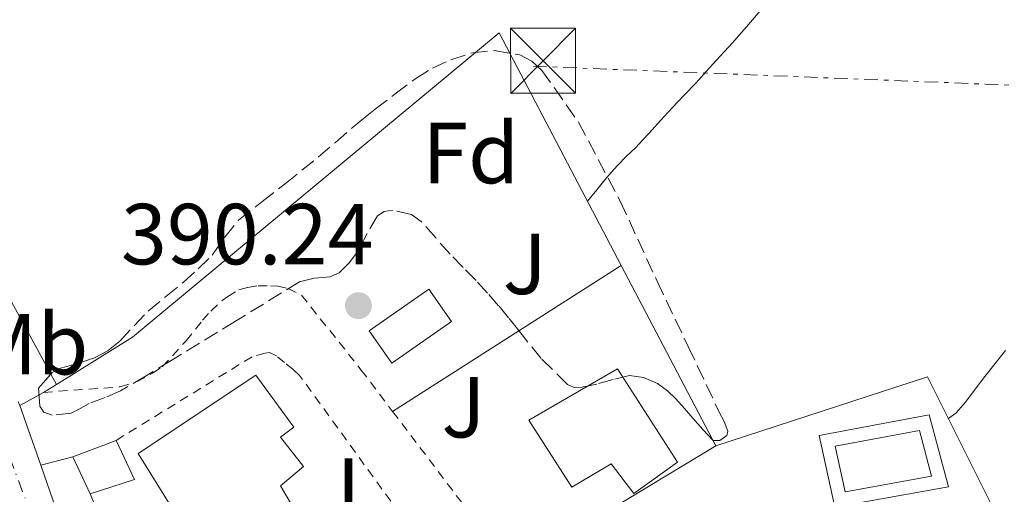
# Model space of a CAD drawing. Units: metres. Extents: x 597281 to 600727, y 4724490 to 4726851.
# Drawn here: x 599274 to 599387, y 4726557 to 4726612 of the extents above; entities that cross this region are included whole.
import ezdxf
from ezdxf.enums import TextEntityAlignment as Align

# ---------------------------------------------------------------- set-up
doc = ezdxf.new("R2010")
doc.units = ezdxf.units.M
doc.header["$MEASUREMENT"] = 0
for name, pattern in [('DGN Style 2', [1.7399219301090239, 1.043953158065414, -0.6959687720436097]), ('DGN Style 3', [2.435890702152634, 1.739921930109024, -0.6959687720436097]), ('DGN Style 4', [2.7856150101045474, 1.391937544087219, -0.6959687720436097, 0.001739921930109024, -0.6959687720436097]), ('DGN Style 7', [3.4798438602180486, 1.565929737098122, -0.6959687720436097, 0.5219765790327072, -0.6959687720436097])]:
    doc.linetypes.add(name, pattern=pattern)
for name, color, linetype, lineweight in [('Carretera', 9, 'Continuous', 0), ('Chamizo-cobertizo', 1, 'Continuous', 0), ('Cota de punto acotado terreno', 7, 'Continuous', 0), ('Curva de nivel intermedia', 30, 'Continuous', 0), ('Edificio', 1, 'Continuous', 13), ('Eje de carretera', 7, 'DGN Style 4', 0), ('Estanque', 4, 'Continuous', 0), ('Etiqueta de uso rústico', 92, 'Continuous', 0), ('Etiqueta de zona arbolada', 92, 'Continuous', 0), ('Invernadero', 7, 'Continuous', 0), ('Línea  de muro-pared o tapia', 1, 'Continuous', 13), ('Línea blanca (vial)', 7, 'Continuous', 13), ('Línea de asfalto', 7, 'Continuous', 13), ('Línea de cambio de uso (parcela vista)', 92, 'Continuous', 0), ('Línea de muro de contención', 1, 'Continuous', 13), ('Línea de pavimento', 1, 'Continuous', 0), ('Línea eléctrica', 6, 'DGN Style 7', 0), ('Nave industrial', 1, 'Continuous', 13), ('Piscina', 1, 'Continuous', 0), ('Punto acotado terreno (símbolo)', 7, 'Continuous', 0), ('Torre eléctrica', 7, 'Continuous', 0), ('Verja', 7, 'DGN Style 2', 0), ('Zona ajardinada', 92, 'Continuous', 0), ('Zona arbolada', 92, 'DGN Style 3', 0)]:
    doc.layers.add(name, color=color, linetype=linetype, lineweight=lineweight)
doc.styles.add('Style-Arial', font='arial.ttf')

# ---------------------------------------------------------------- blocks, each defined once
blk = doc.blocks.new('5PATER')
at = {"layer": 'Estanque', "linetype": 'Continuous', "lineweight": 0}
h = blk.add_hatch(color=51, dxfattribs=at)
edge = h.paths.add_edge_path()
edge.add_ellipse((0, 0), major_axis=(-0.1095731443231308, -0.1110710700762829), ratio=0.9994222409660317, start_angle=0, end_angle=360)
blk = doc.blocks.new('5TME')
at = {"layer": 'Nave industrial', "color": 7, "linetype": 'Continuous', "lineweight": 0}
for p, q in [((-0.375, 0.375), (0.375, -0.375)), ((0.3723, 0.3776), (-0.3716, -0.3784))]:
    blk.add_line(p, q, dxfattribs=at)
at = {"layer": 'Nave industrial', "color": 7, "linetype": 'Continuous', "lineweight": 0, "flags": 128}
blk.add_lwpolyline([(-0.375, -0.375), (0.375, -0.375), (0.375, 0.375), (-0.375, 0.375), (-0.3716, -0.3784)], dxfattribs=at)
blk = doc.blocks.new('*U7')
at = {"layer": 'Carretera', "color": 9, "linetype": 'Continuous', "lineweight": 0}
blk.add_polyline3d([(599273.3900000008, 4726567.359999999, 389.3300000000018), (599273.5599999985, 4726566.880000001, 389.3399999999965), (599275.9999999994, 4726559.970000001, 389.4499999999971), (599277.440000001, 4726555.869999998, 389.5200000000041), (599281.4100000008, 4726544.520000001, 389.7100000000065), (599285.9500000004, 4726532.720000001, 390.3800000000047), (599290.6499999987, 4726520.900000001, 391.1199999999953), (599293.6200000015, 4726513.580000001, 391.3800000000047), (599296.6799999992, 4726506.41, 391.7100000000065), (599299.7500000005, 4726500.009999999, 392.2799999999988), (599303.0699999996, 4726493.619999998, 392.9499999999971), (599307.0199999993, 4726486.100000001, 393.7599999999948), (599311.1700000021, 4726478.859999999, 394.6100000000006), (599315.8900000006, 4726471.53, 395.570000000007), (599320.920000002, 4726464.290000001, 396.5599999999977), (599326.1700000025, 4726456.95, 397.6000000000058), (599331.4600000009, 4726449.59, 398.6399999999995), (599336.9999999997, 4726441.890000001, 399.570000000007), (599342.5300000019, 4726434.25, 400.5), (599347.8700000016, 4726427.260000001, 401.5899999999965), (599353.320000001, 4726420.17, 402.6900000000023), (599358.0199999993, 4726413.730000001, 403.570000000007), (599362.6700000007, 4726407.350000001, 404.4499999999971)], dxfattribs=at)

msp = doc.modelspace()

# ---------------------------------------------------------------- linework, layer by layer
at = {"layer": 'Chamizo-cobertizo', "color": 1, "linetype": 'Continuous', "lineweight": 0, "extrusion": (0.1316922071101364, 0.05014332537077518, 0.9900216207271544), "elevation": 316314.5136556537, "flags": 128}
msp.add_lwpolyline([(4203946.211054157, -2219526.100308741), (4203946.211054157, -2219531.493610143)], dxfattribs=at)
at = {"layer": 'Chamizo-cobertizo', "color": 1, "linetype": 'Continuous', "lineweight": 0, "extrusion": (0.130788916900156, 0.06118949325598475, 0.9895201388204082), "elevation": 367983.3959827877, "flags": 128}
msp.add_lwpolyline([(4027233.660041918, -2519030.753250033), (4027228.680865279, -2519030.753250033), (4027229.33790162, -2519025.351398197)], dxfattribs=at)
at = {"layer": 'Chamizo-cobertizo', "color": 1, "linetype": 'Continuous', "lineweight": 0, "extrusion": (-0.001780655605700327, 0.003849093935795081, 0.9999910068303051), "elevation": 17518.34280298418, "flags": 128}
msp.add_lwpolyline([(599281.428816158, 4726524.25334969), (599279.4487836843, 4726528.533381395)], dxfattribs=at)
at = {"layer": 'Chamizo-cobertizo', "color": 1, "linetype": 'Continuous', "lineweight": 0}
msp.add_polyline3d([(599286.7999999998, 4726558.34, 391.7200000000012), (599281.6799999997, 4726556.67, 392.5), (599279.7000000002, 4726560.949999999, 392.4799999999959), (599284.6900000004, 4726562.850000001, 391.7200000000012)], close=True, dxfattribs=at)
at = {"layer": 'Curva de nivel intermedia', "color": 30, "linetype": 'Continuous', "lineweight": 0, "flags": 128}
for points, elevation in [([(599339.1200000005, 4726590.499999999), (599340.2000000001, 4726591.819999999), (599341.140000001, 4726592.970000001), (599341.8499999995, 4726593.82), (599342.5800000004, 4726594.649999999), (599343.6500000011, 4726595.7), (599344.7300000007, 4726596.730000001), (599345.4999999995, 4726597.550000001), (599346.2599999995, 4726598.38), (599347.5800000007, 4726599.849999999), (599348.9000000015, 4726601.319999999), (599350.2900000018, 4726602.759999999), (599351.6700000009, 4726604.199999998), (599352.850000001, 4726605.51), (599354.0200000001, 4726606.810000001), (599354.9500000001, 4726607.83), (599355.8799999999, 4726608.840000001), (599357.7199999993, 4726610.949999998), (599359.540000001, 4726613.069999999)], 390), ([(599387.4100000014, 4726573.24), (599386.2200000001, 4726571.740000002), (599385.030000001, 4726570.23), (599383.9, 4726568.759999999), (599382.7700000012, 4726567.269999999), (599381.7200000007, 4726566.039999999), (599380.810000001, 4726565.369999998)], 395.0000000000001)]:
    msp.add_lwpolyline(points, dxfattribs=dict(at, elevation=elevation))
at = {"layer": 'Edificio', "color": 1, "linetype": 'Continuous', "lineweight": 13}
for points in [[(599349.54, 4726560.32, 398.4499999999971), (599344.4699999997, 4726556.689999999, 398.4499999999971), (599341.8700000001, 4726560.15, 398.4499999999971), (599337.3200000003, 4726557.439999999, 398.4499999999971), (599332.3499999996, 4726565.199999999, 398.4199999999983), (599342.5899999999, 4726571.119999999, 398.4499999999971)], [(599303.6699999999, 4726557.59, 396.8500000000058), (599306, 4726553.67, 394.7400000000052), (599298.7400000002, 4726548.720000001, 394.7400000000052), (599293.5700000003, 4726555.52, 396.8500000000058), (599291.5999999996, 4726554.310000001, 396.8500000000058), (599287.2300000006, 4726561.33, 396.8500000000058), (599300.8300000001, 4726570.390000001, 396.8500000000058), (599305.2199999997, 4726564.369999999, 396.8500000000058), (599303.6799999997, 4726563.24, 396.8500000000058), (599306.3499999996, 4726559.810000001, 396.8500000000058)]]:
    msp.add_polyline3d(points, close=True, dxfattribs=at)
at = {"layer": 'Edificio', "color": 51, "linetype": 'Continuous', "lineweight": 13}
for points in [[(599344.4699999997, 4726556.689999999, 398.4499999999971), (599341.8700000001, 4726560.15, 398.4499999999971), (599337.3200000003, 4726557.439999999, 398.4499999999971), (599332.3499999996, 4726565.199999999, 398.4199999999983), (599342.5899999999, 4726571.119999999, 398.4499999999971), (599349.54, 4726560.32, 398.4499999999971), (599344.4699999997, 4726556.689999999, 398.4499999999971)], [(599298.7400000002, 4726548.720000001, 394.7400000000052), (599293.5700000003, 4726555.52, 396.8500000000058), (599291.5999999996, 4726554.310000001, 396.8500000000058), (599287.2300000006, 4726561.33, 396.8500000000058), (599300.8300000001, 4726570.390000001, 396.8500000000058), (599305.2199999997, 4726564.369999999, 396.8500000000058), (599303.6799999997, 4726563.24, 396.8500000000058), (599306.3499999996, 4726559.810000001, 396.8500000000058), (599303.6699999999, 4726557.59, 396.8500000000058), (599306, 4726553.67, 394.7400000000052), (599298.7400000002, 4726548.720000001, 394.7400000000052)]]:
    msp.add_polyline3d(points, dxfattribs=at)
at = {"layer": 'Eje de carretera', "color": 7, "linetype": 'DGN Style 4', "lineweight": 0}
msp.add_polyline3d([(599172.1599999992, 4726829.2, 390.5200000000042), (599253.2600000004, 4726612.26, 388.0899999999966), (599281.8799999974, 4726535.5, 390.2200000000012), (599295.7399999978, 4726501.140000001, 392.0599999999976), (599309.7699999979, 4726475.59, 394.8800000000048), (599346.1099999998, 4726424.850000001, 401.6900000000024), (599375.9800000007, 4726384.41, 407.4100000000035)], dxfattribs=at)
at = {"layer": 'Invernadero', "color": 7, "linetype": 'Continuous', "lineweight": 0}
msp.add_polyline3d([(599323.4199999999, 4726576.609999999, 391.0200000000041), (599316.54, 4726571.789999999, 390.820000000007), (599313.9299999997, 4726575.5, 390.6300000000047), (599320.8200000003, 4726580.33, 390.820000000007)], close=True, dxfattribs=at)
msp.add_polyline3d([(599316.54, 4726571.789999999, 390.820000000007), (599313.9299999997, 4726575.5, 390.6300000000047), (599320.8200000003, 4726580.33, 390.820000000007), (599323.4199999999, 4726576.609999999, 391.0200000000041), (599316.54, 4726571.789999999, 390.820000000007)], dxfattribs=at)
at = {"layer": 'Línea  de muro-pared o tapia', "color": 1, "linetype": 'Continuous', "lineweight": 13, "extrusion": (-0.05676635068056315, 0.1082871373819277, 0.9924975956182659), "elevation": 478197.7617225036, "flags": 128}
msp.add_lwpolyline([(-2725345.147966202, -3878610.645194349), (-2725345.147966202, -3878586.926058615)], dxfattribs=at)
at = {"layer": 'Línea  de muro-pared o tapia', "color": 1, "linetype": 'Continuous', "lineweight": 13, "extrusion": (-0.08050177735520825, 0.1723537108625318, 0.9817401194789623), "elevation": 766782.2052784886, "flags": 128}
msp.add_lwpolyline([(-2543263.365984333, -3955182.969062548), (-2543288.89211435, -3955179.762368553), (-2543289.42558681, -3955159.575967014)], dxfattribs=at)
at = {"layer": 'Línea  de muro-pared o tapia', "color": 1, "linetype": 'Continuous', "lineweight": 13, "extrusion": (-0.009717285706282861, -0.005999934801198403, 0.9999347854439727), "elevation": -33792.54688031414, "flags": 128}
msp.add_lwpolyline([(599251.8138201998, 4726450.721951668), (599253.3039441971, 4726451.641968228)], dxfattribs=at)
at = {"layer": 'Línea  de muro-pared o tapia', "color": 1, "linetype": 'Continuous', "lineweight": 13, "extrusion": (-0.03813264677086757, 0.09018673601179904, 0.9951945809226387), "elevation": 403811.1358954181, "flags": 128}
msp.add_lwpolyline([(-2392672.227299174, -4100167.418697893), (-2392672.227299174, -4100186.92500713)], dxfattribs=at)
at = {"layer": 'Línea  de muro-pared o tapia', "color": 1, "linetype": 'Continuous', "lineweight": 13}
msp.add_polyline3d([(599277.8099999996, 4726569.32, 389.9400000000023), (599286.5800000001, 4726574.77, 390.0200000000041), (599328.9299999997, 4726609.960000001, 391.3600000000006), (599343.0099999999, 4726583.08, 395.0899999999965)], dxfattribs=at)
at = {"layer": 'Línea blanca (vial)', "color": 7, "linetype": 'Continuous', "lineweight": 13, "extrusion": (-0.04719163740249226, -0.02598959738492338, 0.9985476904920672), "elevation": -150733.496214718, "flags": 128}
msp.add_lwpolyline([(-3851132.42769691, 2801003.723645123), (-3851132.42769691, 2801006.879100718)], dxfattribs=at)
at = {"layer": 'Línea blanca (vial)', "color": 7, "linetype": 'Continuous', "lineweight": 13, "extrusion": (-0.5999923935069037, -0.1589169040114848, 0.7840628452829921), "elevation": -1110385.965393164, "flags": 128}
msp.add_lwpolyline([(-4415574.157037164, 1403304.171767818), (-4415574.157037164, 1403299.290036569)], dxfattribs=at)
at = {"layer": 'Línea de asfalto', "color": 7, "linetype": 'Continuous', "lineweight": 13, "extrusion": (-0.004997416605923274, 0.01415251997538731, 0.9998873596588834), "elevation": 64287.30868857894, "flags": 128}
msp.add_lwpolyline([(599270.4616817838, 4726123.472948097), (599268.021162487, 4726130.383640217)], dxfattribs=at)
at = {"layer": 'Línea de asfalto', "color": 7, "linetype": 'Continuous', "lineweight": 13, "extrusion": (0.1299431542488517, 0.06172299976529267, 0.9895984276280115), "elevation": 369993.8390291285, "flags": 128}
msp.add_lwpolyline([(4012273.420086311, -2542489.137885317), (4012268.112879337, -2542488.581779068), (4012257.941297192, -2542487.469566572)], dxfattribs=at)
at = {"layer": 'Línea de asfalto', "color": 7, "linetype": 'Continuous', "lineweight": 13}
msp.add_polyline3d([(599362.6700000003, 4726407.350000001, 404.449999999997), (599358.0199999989, 4726413.730000001, 403.570000000007), (599353.3200000006, 4726420.170000001, 402.6900000000024), (599347.870000001, 4726427.260000001, 401.5899999999966), (599342.5300000012, 4726434.25, 400.5000000000001), (599336.9999999992, 4726441.890000001, 399.5700000000072), (599331.4600000004, 4726449.590000001, 398.6399999999994), (599326.1700000019, 4726456.950000001, 397.6000000000059), (599320.9200000016, 4726464.290000001, 396.5599999999978), (599315.8900000001, 4726471.530000002, 395.570000000007), (599311.1700000018, 4726478.86, 394.6100000000006), (599307.0199999987, 4726486.100000001, 393.7599999999949), (599303.0699999991, 4726493.619999999, 392.949999999997), (599299.7499999999, 4726500.01, 392.2799999999988), (599296.6799999988, 4726506.410000001, 391.7100000000066), (599293.620000001, 4726513.580000001, 391.3800000000048), (599290.6499999983, 4726520.900000001, 391.1199999999954), (599285.9499999998, 4726532.720000002, 390.3800000000048), (599281.4100000003, 4726544.520000001, 389.7100000000063), (599277.4400000006, 4726555.869999999, 389.520000000004), (599275.9999999988, 4726559.970000001, 389.449999999997)], dxfattribs=at)
at = {"layer": 'Línea de cambio de uso (parcela vista)', "color": 92, "linetype": 'Continuous', "lineweight": 0, "extrusion": (-0.0124645915979928, 0.02293760610069295, 0.9996591920162916), "elevation": 101335.1196014304, "flags": 128}
msp.add_lwpolyline([(-2783344.940219503, -3865530.269134921), (-2783344.940219503, -3865528.905440304)], dxfattribs=at)
at = {"layer": 'Línea de cambio de uso (parcela vista)', "color": 92, "linetype": 'Continuous', "lineweight": 0}
msp.add_polyline3d([(599259.6900000004, 4726612.699999999, 388.6100000000006), (599259.4699999997, 4726611.140000001, 388.6100000000006), (599259.6299999999, 4726609.710000001, 388.6100000000006), (599260.0499999998, 4726608.279999999, 388.6000000000058), (599265.5300000003, 4726593.869999999, 388.4199999999983), (599268.5300000003, 4726586.930000001, 388.3800000000047), (599268.8899999997, 4726586.210000001, 388.3899999999995), (599271.9199999999, 4726580.15, 388.4900000000052), (599275.4299999997, 4726573.699999999, 388.6900000000023), (599277.1590999998, 4726570.5178, 388.7844000000041)], dxfattribs=at)
at = {"layer": 'Línea de muro de contención', "color": 1, "linetype": 'Continuous', "lineweight": 13, "extrusion": (-0.01559662696042281, -0.009979949321637155, 0.999828558223356), "elevation": -56125.53638269421, "flags": 128}
msp.add_lwpolyline([(599276.2365513451, 4726258.322071422), (599249.8507138962, 4726241.441230739)], dxfattribs=at)
at = {"layer": 'Línea de muro de contención', "color": 1, "linetype": 'Continuous', "lineweight": 13, "extrusion": (-0.04195947579694671, -0.02541484199759964, 0.9987960193137948), "elevation": -144876.5378082326, "flags": 128}
msp.add_lwpolyline([(-3732281.507207549, 2957820.372688709), (-3732281.507207549, 2957792.853237406)], dxfattribs=at)
at = {"layer": 'Línea de pavimento', "color": 1, "linetype": 'Continuous', "lineweight": 0}
msp.add_polyline3d([(599367.7100000001, 4726555.109999999, 398.0399999999936), (599365.8700000001, 4726563.4, 398.0800000000018), (599378.5800000001, 4726565.789999999, 398.0800000000018), (599380.8099999996, 4726557.49, 398.0800000000018), (599367.7100000001, 4726555.109999999, 398.0399999999936)], dxfattribs=at)
at = {"layer": 'Línea eléctrica', "color": 6, "linetype": 'DGN Style 7', "lineweight": 0}
msp.add_polyline3d([(599332.8500000011, 4726606.119999999, 388.9799999999959), (599654.5699999997, 4726593.350000001, 399.3999999999942), (599767.4400000019, 4726581.760000001, 403.0399999999936), (599849.7199999989, 4726517.36, 408.9400000000023), (599944.0500000003, 4726452.490000002, 405.179999999993), (600046.7194716664, 4726393.926745275, 396.3022000000055), (600052.9899999985, 4726390.349999999, 395.7599999999948), (600196.6799999994, 4726307.27, 394.6900000000023)], dxfattribs=at)
at = {"layer": 'Piscina', "color": 1, "linetype": 'Continuous', "lineweight": 0}
msp.add_polyline3d([(599378.8799999999, 4726558.710000001, 398.0800000000018), (599368.9000000004, 4726556.9, 398.0399999999936), (599367.7300000006, 4726562.180000001, 398.0800000000018), (599377.4600000001, 4726564, 398.0800000000018)], close=True, dxfattribs=at)
at = {"layer": 'Piscina', "color": 4, "linetype": 'Continuous', "lineweight": 0}
msp.add_polyline3d([(599368.9000000004, 4726556.9, 398.0399999999936), (599367.7300000006, 4726562.180000001, 398.0800000000018), (599377.4600000001, 4726564, 398.0800000000018), (599378.8799999999, 4726558.710000001, 398.0800000000018), (599368.9000000004, 4726556.9, 398.0399999999936)], dxfattribs=at)
at = {"layer": 'Verja', "color": 7, "linetype": 'DGN Style 2', "lineweight": 0, "extrusion": (-0.07837108865990532, 0.1034157626417977, 0.9915458398377136), "elevation": 442221.2060368672, "flags": 128}
msp.add_lwpolyline([(-3332423.916915591, -3376240.492422682), (-3332423.916915591, -3376217.449328273)], dxfattribs=at)
at = {"layer": 'Verja', "color": 7, "linetype": 'DGN Style 2', "lineweight": 0}
for points in [[(599276.3200000003, 4726568.4, 389.9199999999983), (599285.1699999999, 4726569.039999999, 389.1900000000023), (599287.1100000005, 4726569.640000001, 389.1900000000023), (599288.9100000003, 4726570.609999999, 389.1900000000023), (599290.0300000003, 4726571.350000001, 389.1900000000023), (599292.7699999996, 4726574.359999999, 389.320000000007), (599294.6900000004, 4726576.74, 389.3999999999942), (599295.6200000001, 4726577.800000001, 389.4100000000035), (599296.9500000002, 4726579.029999999, 389.5599999999977), (599297.5899999999, 4726579.49, 389.6699999999983), (599298.8799999999, 4726580.24, 389.7799999999988), (599299.9100000003, 4726580.52, 389.8399999999965), (599301.1100000005, 4726580.74, 389.9600000000065), (599302.5099999999, 4726580.74, 390.1000000000058), (599303.3600000005, 4726580.680000001, 390.2100000000065), (599304.5499999998, 4726580.4, 390.320000000007), (599306.1100000005, 4726579.640000001, 390.320000000007), (599313.0099999999, 4726570.980000001, 391.3800000000047), (599316.6299999999, 4726566.199999999, 392.1699999999983)], [(599316.4199999999, 4726555.810000001, 393.2799999999988), (599305.8899999997, 4726570.359999999, 390.820000000007), (599305.1399999997, 4726571.039999999, 390.5599999999977), (599304.1500000004, 4726571.859999999, 390.3099999999977), (599303.2199999997, 4726572.630000001, 389.9100000000035), (599302.4199999999, 4726573, 389.75), (599301.9100000003, 4726572.949999999, 389.6199999999953), (599300.3899999997, 4726572.52, 389.6699999999983), (599284.6900000004, 4726562.850000001, 389.5599999999977)]]:
    msp.add_polyline3d(points, dxfattribs=at)
at = {"layer": 'Zona arbolada', "color": 92, "linetype": 'DGN Style 3', "lineweight": 0}
msp.add_polyline3d([(599342.9100000003, 4726590.529999999, 396.25), (599347.1699999999, 4726581.27, 396.9499999999971), (599350.7699999996, 4726573.699999999, 397.9199999999983), (599354.3499999996, 4726566.130000001, 398.8399999999965), (599354.9000000004, 4726565.02, 398.6900000000023), (599355.3600000005, 4726563.91, 398.5200000000041), (599355.2400000002, 4726563.42, 398.5299999999988), (599354.4299999997, 4726562.82, 398.570000000007), (599353.6299999999, 4726562.850000001, 398.6000000000058), (599352.4600000001, 4726564.100000001, 398.5899999999965), (599351.2999999998, 4726565.41, 398.6000000000058), (599350.3200000003, 4726566.529999999, 398.6100000000006), (599349.3499999996, 4726567.65, 398.6100000000006), (599348.3700000001, 4726568.59, 398.6100000000006), (599347.2000000002, 4726569.41, 398.6100000000006), (599345.5899999999, 4726570.130000001, 398.6100000000006), (599343.9699999997, 4726570.34, 398.6100000000006), (599342.0899999999, 4726569.9, 398.6100000000006), (599340.2100000001, 4726569.350000001, 398.6100000000006), (599338.4699999997, 4726568.99, 398.6100000000006), (599337.6100000005, 4726568.980000001, 398.6000000000058), (599336.8300000001, 4726569.32, 398.6000000000058), (599333.7800000003, 4726572.32, 398.4900000000052), (599331.1900000004, 4726575.57, 398.2899999999936), (599330.0300000003, 4726577.01, 398.1600000000035), (599328.8700000001, 4726578.42, 397.9700000000012), (599327.5899999999, 4726579.880000001, 397.6300000000047), (599326.2699999996, 4726581.32, 397.320000000007), (599324.79, 4726582.850000001, 397.2100000000065), (599323.2800000003, 4726584.369999999, 397.1100000000006), (599321.5999999996, 4726586.26, 396.929999999993), (599319.9199999999, 4726588.16, 396.7400000000052), (599318.7999999998, 4726588.960000001, 396.6399999999995), (599316.6500000004, 4726589.470000001, 396.4799999999959), (599315.6500000004, 4726589.32, 396.3999999999942), (599314.8700000001, 4726588.82, 396.320000000007), (599313.6699999999, 4726586.789999999, 396.1199999999953), (599312.5599999996, 4726584.66, 395.9199999999983), (599311.6200000001, 4726583.369999999, 395.8399999999965), (599310.4699999997, 4726582.230000001, 395.7799999999988), (599309.3799999999, 4726581.77, 395.7299999999959), (599307.5599999996, 4726581.609999999, 395.6699999999983), (599305.8600000005, 4726581.17, 395.6000000000058), (599298.4699999997, 4726576.630000001, 395.0500000000029), (599291.0700000003, 4726572.08, 394.5), (599288.1500000004, 4726570.32, 394.3500000000058), (599285.2000000002, 4726568.58, 394.2100000000065), (599283.4199999999, 4726567.789999999, 394.1300000000047), (599281.5999999996, 4726567.109999999, 394.0500000000029), (599280.5499999998, 4726566.550000001, 393.9799999999959), (599279.5099999999, 4726565.99, 393.8899999999995), (599277.3200000003, 4726565.76, 393.7100000000065), (599276.3300000001, 4726566.100000001, 393.6999999999971), (599275.8899999997, 4726566.789999999, 393.8600000000006), (599275.8200000003, 4726567.84, 394.1900000000023), (599275.75, 4726568.9, 394.5200000000041), (599276.5300000003, 4726569.800000001, 394.5299999999988), (599277.3099999996, 4726570.689999999, 394.5500000000029), (599278.29, 4726571.210000001, 394.5599999999977), (599279.4299999997, 4726571.49, 394.5800000000018), (599280.8099999996, 4726571.939999999, 394.5800000000018), (599282.1900000004, 4726572.4, 394.5800000000018), (599283.7599999999, 4726573.24, 394.5899999999965), (599285.1500000004, 4726574.359999999, 394.6000000000058), (599286.7699999996, 4726576.100000001, 394.6100000000006), (599288.3899999997, 4726577.810000001, 394.6300000000047), (599290.4299999997, 4726579.480000001, 394.6699999999983), (599292.4699999997, 4726581.140000001, 394.7599999999948), (599294.1600000003, 4726582.680000001, 394.8399999999965), (599295.79, 4726584.279999999, 394.929999999993), (599297.2599999999, 4726586.350000001, 395.0299999999988), (599298.8200000003, 4726588.32, 395.1199999999953), (599301.5300000003, 4726590.449999999, 395.2899999999936), (599304.2400000002, 4726592.560000001, 395.4400000000023), (599306.1600000003, 4726594.09, 395.5099999999948), (599308.0700000003, 4726595.619999999, 395.5200000000041), (599310.0199999996, 4726597.310000001, 395.5200000000041), (599311.9699999997, 4726599.01, 395.5200000000041), (599313.2800000003, 4726600.08, 395.5200000000041), (599314.6100000005, 4726601.140000001, 395.5200000000041), (599316.9299999997, 4726602.939999999, 395.5299999999988), (599319.2999999998, 4726604.710000001, 395.5399999999936), (599321.25, 4726605.890000001, 395.5399999999936), (599323.3499999996, 4726606.869999999, 395.5399999999936), (599325.8399999999, 4726607.67, 395.5399999999936), (599328.3700000001, 4726607.92, 395.5399999999936), (599331.3200000003, 4726607.42, 395.5399999999936), (599332.6900000004, 4726606.710000001, 395.5399999999936), (599333.8600000005, 4726605.640000001, 395.5399999999936), (599338.0999999996, 4726599.640000001, 395.679999999993)], close=True, dxfattribs=at)
msp.add_polyline3d([(599277.1590999998, 4726570.5178, 394.5461000000068), (599277.3099999996, 4726570.689999999, 394.5500000000029), (599278.29, 4726571.210000001, 394.5599999999977), (599279.4299999997, 4726571.49, 394.5800000000018), (599280.8099999996, 4726571.939999999, 394.5800000000018), (599282.1900000004, 4726572.4, 394.5800000000018), (599283.7599999999, 4726573.24, 394.5899999999965), (599285.1500000004, 4726574.359999999, 394.6000000000058), (599286.7699999996, 4726576.100000001, 394.6100000000006), (599288.3899999997, 4726577.810000001, 394.6300000000047), (599290.4299999997, 4726579.480000001, 394.6699999999983), (599292.4699999997, 4726581.140000001, 394.7599999999948), (599294.1600000003, 4726582.680000001, 394.8399999999965), (599295.79, 4726584.279999999, 394.929999999993), (599297.2599999999, 4726586.350000001, 395.0299999999988), (599298.8200000003, 4726588.32, 395.1199999999953), (599301.5300000003, 4726590.449999999, 395.2899999999936), (599304.2400000002, 4726592.560000001, 395.4400000000023), (599306.1600000003, 4726594.09, 395.5099999999948), (599308.0700000003, 4726595.619999999, 395.5200000000041), (599310.0199999996, 4726597.310000001, 395.5200000000041), (599311.9699999997, 4726599.01, 395.5200000000041), (599313.2800000003, 4726600.08, 395.5200000000041), (599314.6100000005, 4726601.140000001, 395.5200000000041), (599316.9299999997, 4726602.939999999, 395.5299999999988), (599319.2999999998, 4726604.710000001, 395.5399999999936), (599321.25, 4726605.890000001, 395.5399999999936), (599323.3499999996, 4726606.869999999, 395.5399999999936), (599325.8399999999, 4726607.67, 395.5399999999936), (599328.3700000001, 4726607.92, 395.5399999999936), (599331.3200000003, 4726607.42, 395.5399999999936), (599332.6900000004, 4726606.710000001, 395.5399999999936), (599333.8600000005, 4726605.640000001, 395.5399999999936), (599338.0999999996, 4726599.640000001, 395.679999999993), (599342.9100000003, 4726590.529999999, 396.25), (599347.1699999999, 4726581.27, 396.9499999999971), (599350.7699999996, 4726573.699999999, 397.9199999999983), (599354.3499999996, 4726566.130000001, 398.8399999999965), (599354.9000000004, 4726565.02, 398.6900000000023), (599355.3600000005, 4726563.91, 398.5200000000041), (599355.2400000002, 4726563.42, 398.5299999999988), (599354.4299999997, 4726562.82, 398.570000000007), (599353.6299999999, 4726562.850000001, 398.6000000000058), (599352.4600000001, 4726564.100000001, 398.5899999999965), (599351.2999999998, 4726565.41, 398.6000000000058), (599350.3200000003, 4726566.529999999, 398.6100000000006), (599349.3499999996, 4726567.65, 398.6100000000006), (599348.3700000001, 4726568.59, 398.6100000000006), (599347.2000000002, 4726569.41, 398.6100000000006), (599345.5899999999, 4726570.130000001, 398.6100000000006), (599343.9699999997, 4726570.34, 398.6100000000006), (599342.0899999999, 4726569.9, 398.6100000000006), (599340.2100000001, 4726569.350000001, 398.6100000000006), (599338.4699999997, 4726568.99, 398.6100000000006), (599337.6100000005, 4726568.980000001, 398.6000000000058), (599336.8300000001, 4726569.32, 398.6000000000058), (599333.7800000003, 4726572.32, 398.4900000000052), (599331.1900000004, 4726575.57, 398.2899999999936), (599330.0300000003, 4726577.01, 398.1600000000035), (599328.8700000001, 4726578.42, 397.9700000000012), (599327.5899999999, 4726579.880000001, 397.6300000000047), (599326.2699999996, 4726581.32, 397.320000000007), (599324.79, 4726582.850000001, 397.2100000000065), (599323.2800000003, 4726584.369999999, 397.1100000000006), (599321.5999999996, 4726586.26, 396.929999999993), (599319.9199999999, 4726588.16, 396.7400000000052), (599318.7999999998, 4726588.960000001, 396.6399999999995), (599316.6500000004, 4726589.470000001, 396.4799999999959), (599315.6500000004, 4726589.32, 396.3999999999942), (599314.8700000001, 4726588.82, 396.320000000007), (599313.6699999999, 4726586.789999999, 396.1199999999953), (599312.5599999996, 4726584.66, 395.9199999999983), (599311.6200000001, 4726583.369999999, 395.8399999999965), (599310.4699999997, 4726582.230000001, 395.7799999999988), (599309.3799999999, 4726581.77, 395.7299999999959), (599307.5599999996, 4726581.609999999, 395.6699999999983), (599305.8600000005, 4726581.17, 395.6000000000058), (599298.4699999997, 4726576.630000001, 395.0500000000029), (599291.0700000003, 4726572.08, 394.5), (599288.1500000004, 4726570.32, 394.3500000000058), (599285.2000000002, 4726568.58, 394.2100000000065), (599283.4199999999, 4726567.789999999, 394.1300000000047), (599281.5999999996, 4726567.109999999, 394.0500000000029), (599280.5499999998, 4726566.550000001, 393.9799999999959), (599279.5099999999, 4726565.99, 393.8899999999995), (599277.3200000003, 4726565.76, 393.7100000000065), (599276.3300000001, 4726566.100000001, 393.6999999999971), (599275.8899999997, 4726566.789999999, 393.8600000000006), (599275.8200000003, 4726567.84, 394.1900000000023), (599275.75, 4726568.9, 394.5200000000041), (599276.5300000003, 4726569.800000001, 394.5299999999988), (599277.1590999998, 4726570.5178, 394.5461000000068)], dxfattribs=at)

# ---------------------------------------------------------------- block references
at = {"layer": 'Carretera', "color": 9, "linetype": 'Continuous', "lineweight": 0}
msp.add_blockref('*U7', (0, 0), dxfattribs=at)
at = {"layer": 'Punto acotado terreno (símbolo)', "color": 7, "linetype": 'Continuous', "lineweight": 0, "xscale": 10, "yscale": 10, "zscale": 10}
msp.add_blockref('5PATER', (599312.6799999982, 4726578.430000001, 390.2400000000057), dxfattribs=at)
at = {"layer": 'Torre eléctrica', "color": 7, "linetype": 'Continuous', "lineweight": 0, "xscale": 10, "yscale": 10, "zscale": 10}
msp.add_blockref('5TME', (599334.0100000012, 4726606.75, 389.0299999999988), dxfattribs=at)

# ---------------------------------------------------------------- texts
at = {"layer": 'Cota de punto acotado terreno', "color": 7, "linetype": 'Continuous', "lineweight": 0, "style": 'Style-Arial'}
msp.add_text('390.24', height=7.000000000000002, dxfattribs=at).set_placement((599285.260000002, 4726583.2, 390.2400000000052))
at = {"layer": 'Etiqueta de uso rústico', "color": 92, "linetype": 'Continuous', "lineweight": 0, "style": 'Style-Arial'}
msp.add_text('Mb', height=7.000000000000002, dxfattribs=at).set_placement((599274.670246245, 4726573.970010002, 388.8699999999953), align=Align.MIDDLE_CENTER)
at = {"layer": 'Etiqueta de zona arbolada', "color": 92, "linetype": 'Continuous', "lineweight": 0, "style": 'Style-Arial'}
msp.add_text('Fd', height=7.000000000000002, dxfattribs=at).set_placement((599325.6674413647, 4726596.080010001, 389.1900000000023), align=Align.MIDDLE_CENTER)
at = {"layer": 'Zona ajardinada', "color": 92, "linetype": 'Continuous', "lineweight": 0, "style": 'Style-Arial'}
for p in [(599331.8969051372, 4726583.27001, 391.320000000007), (599324.8169051339, 4726566.69001, 393.3399999999965), (599310.3569051368, 4726557.270010002, 392.2100000000065)]:
    msp.add_text('J', height=7.000000000000002, dxfattribs=at).set_placement(p, align=Align.MIDDLE_CENTER)

doc.saveas('drawing.dxf')
